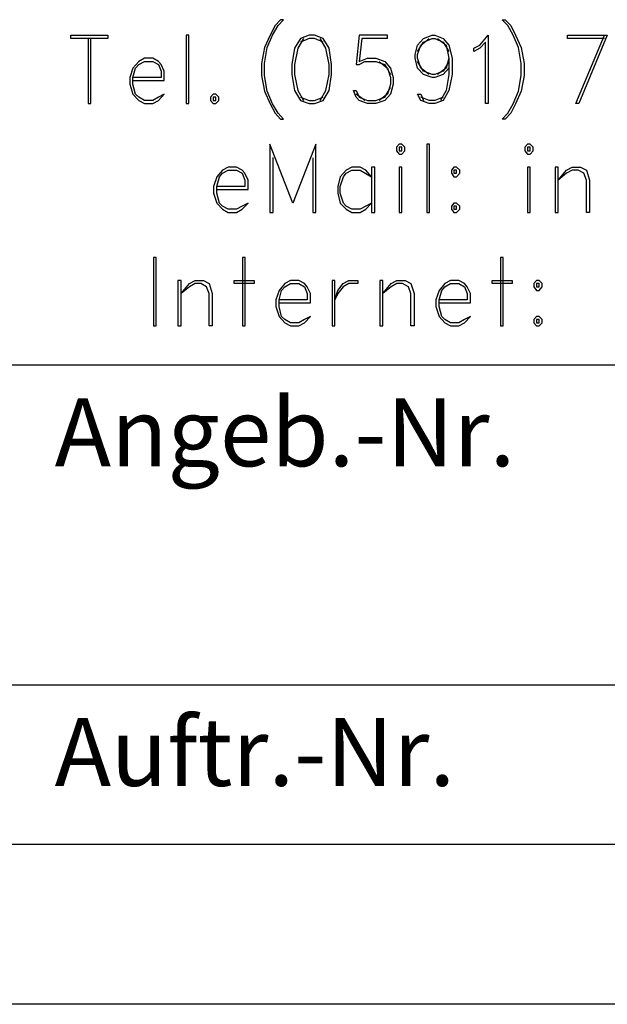
# Model space of a CAD drawing. Units: millimetres. Extents: x 8798 to 11824, y 2596 to 7068.
# Drawn here: x 9828 to 10062, y 2688 to 3079 of the extents above; entities that cross this region are included whole.
import ezdxf

# ---------------------------------------------------------------- set-up
doc = ezdxf.new("R2010")
doc.units = ezdxf.units.MM
doc.layers.add('1', color=7, linetype='Continuous')
doc.layers.add('102', color=7, linetype='Continuous')
doc.styles.add('CONVERTER_12', font='txt.shx', dxfattribs={"width": 0.81})

# ---------------------------------------------------------------- blocks, each defined once
blk = doc.blocks.new('KOPF_OLD', base_point=(388.575, 178.246))
at = {"layer": '1', "color": 7, "linetype": 'Continuous'}
for p, q in [((697.095, 195.169), (653.715, 195.169)), ((783.575, 178.246), (598.575, 178.246))]:
    blk.add_line(p, q, dxfattribs=at)
at = {"layer": '1', "color": 2, "linetype": 'Continuous'}
for p, q in [((598.575, 186.707), (697.095, 186.707)), ((783.575, 182.477), (598.575, 182.477))]:
    blk.add_line(p, q, dxfattribs=at)
at = {"layer": '102', "color": 2, "linetype": 'Continuous'}
for p, q in [((661.035, 204.153), (660.903, 203.903)), ((660.969, 203.903), (661.114, 204.153)), ((661.18, 204.311), (661.035, 204.153)), ((661.114, 204.153), (661.259, 204.311)), ((661.259, 204.311), (661.18, 204.311)), ((667.052, 204.311), (667.131, 204.311)), ((667.197, 204.153), (667.052, 204.311)), ((667.131, 204.311), (667.276, 204.153)), ((667.341, 203.903), (667.197, 204.153)), ((667.276, 204.153), (667.407, 203.903)), ((655.629, 203.899), (656.609, 203.899)), ((655.629, 203.816), (655.629, 203.899)), ((656.609, 203.899), (656.609, 203.816)), ((658.68, 203.899), (658.68, 202.09)), ((658.749, 203.899), (658.68, 203.899)), ((658.749, 202.09), (658.749, 203.899)), ((660.903, 203.903), (660.758, 203.574)), ((660.824, 203.574), (660.969, 203.903)), ((661.939, 203.899), (661.705, 203.816)), ((662.077, 203.899), (661.939, 203.899)), ((662.312, 203.816), (662.077, 203.899)), ((663.265, 203.899), (663.182, 203.126)), ((664.01, 203.899), (663.265, 203.899)), ((664.01, 203.816), (664.01, 203.899)), ((664.963, 203.816), (665.197, 203.899)), ((665.197, 203.899), (665.267, 203.899)), ((665.267, 203.899), (665.487, 203.816)), ((666.454, 203.636), (666.675, 203.899)), ((666.675, 203.899), (666.675, 202.09)), ((667.486, 203.574), (667.341, 203.903)), ((667.407, 203.903), (667.552, 203.574)), ((668.779, 203.899), (669.828, 203.899)), ((668.779, 203.816), (668.779, 203.899)), ((669, 202.09), (669.759, 203.899)), ((669.828, 203.899), (669.083, 202.09)), ((656.609, 203.816), (655.629, 203.816)), ((656.085, 203.816), (656.085, 202.09)), ((656.154, 202.09), (656.154, 203.816)), ((660.758, 203.574), (660.679, 203.152)), ((660.758, 203.152), (660.824, 203.574)), ((661.705, 203.816), (661.553, 203.554)), ((661.787, 203.816), (661.636, 203.554)), ((661.939, 203.816), (661.705, 203.719)), ((662.077, 203.816), (661.939, 203.816)), ((662.312, 203.719), (662.077, 203.816)), ((662.381, 203.554), (662.229, 203.816)), ((662.464, 203.554), (662.312, 203.816)), ((663.334, 203.816), (663.265, 203.208)), ((664.01, 203.816), (663.334, 203.816)), ((664.742, 203.388), (664.811, 203.636)), ((664.811, 203.636), (664.963, 203.816)), ((664.811, 203.471), (664.963, 203.719)), ((664.811, 203.388), (664.894, 203.636)), ((664.894, 203.636), (665.115, 203.816)), ((664.963, 203.719), (665.197, 203.816)), ((665.197, 203.816), (665.267, 203.816)), ((665.267, 203.816), (665.487, 203.719)), ((665.336, 203.816), (665.57, 203.636)), ((665.487, 203.816), (665.639, 203.636)), ((665.487, 203.719), (665.639, 203.471)), ((665.57, 203.636), (665.639, 203.291)), ((665.639, 203.636), (665.722, 203.291)), ((666.302, 203.554), (666.454, 203.636)), ((666.606, 203.719), (666.454, 203.554)), ((666.606, 202.09), (666.606, 203.719)), ((667.552, 203.152), (667.486, 203.574)), ((667.552, 203.574), (667.631, 203.152)), ((669.759, 203.816), (668.779, 203.816)), ((661.553, 203.554), (661.484, 203.126)), ((661.636, 203.554), (661.553, 203.126)), ((662.464, 203.126), (662.381, 203.554)), ((662.533, 203.126), (662.464, 203.554)), ((664.742, 203.291), (664.742, 203.388)), ((664.811, 203.291), (664.811, 203.388)), ((666.302, 203.471), (666.302, 203.554)), ((666.454, 203.554), (666.302, 203.471)), ((657.424, 203.208), (657.272, 203.029)), ((657.341, 203.029), (657.424, 203.126)), ((657.576, 203.291), (657.424, 203.208)), ((657.424, 203.126), (657.576, 203.208)), ((657.797, 203.291), (657.576, 203.291)), ((657.576, 203.208), (657.797, 203.208)), ((657.948, 203.208), (657.797, 203.291)), ((657.797, 203.208), (657.948, 203.126)), ((658.017, 203.126), (657.948, 203.208)), ((657.948, 203.126), (658.017, 202.946)), ((658.1, 202.946), (658.017, 203.126)), ((660.679, 203.152), (660.679, 202.836)), ((660.758, 202.836), (660.758, 203.152)), ((661.484, 203.126), (661.484, 202.863)), ((661.553, 203.126), (661.553, 202.863)), ((662.464, 202.863), (662.464, 203.126)), ((662.533, 202.863), (662.533, 203.126)), ((663.182, 203.126), (663.265, 203.126)), ((663.265, 203.208), (663.486, 203.291)), ((663.265, 203.126), (663.417, 203.208)), ((663.417, 203.208), (663.706, 203.208)), ((663.486, 203.291), (663.706, 203.291)), ((663.706, 203.291), (663.941, 203.208)), ((663.706, 203.208), (663.941, 203.126)), ((663.789, 203.208), (664.01, 203.029)), ((663.941, 203.208), (664.093, 203.029)), ((663.941, 203.126), (664.093, 202.863)), ((664.811, 203.029), (664.742, 203.291)), ((664.894, 203.029), (664.811, 203.291)), ((664.963, 202.946), (664.811, 203.208)), ((665.639, 203.208), (665.487, 202.946)), ((665.639, 203.291), (665.57, 203.029)), ((665.639, 203.291), (665.639, 202.863)), ((665.722, 203.291), (665.722, 202.863)), ((667.552, 202.836), (667.552, 203.152)), ((667.631, 203.152), (667.631, 202.836)), ((657.272, 203.029), (657.189, 202.78)), ((657.272, 202.78), (657.341, 203.029)), ((658.017, 202.946), (658.017, 202.78)), ((658.1, 202.698), (658.1, 202.946)), ((660.679, 202.836), (660.758, 202.415)), ((660.824, 202.415), (660.758, 202.836)), ((661.484, 202.863), (661.553, 202.435)), ((661.553, 202.863), (661.636, 202.435)), ((662.381, 202.435), (662.464, 202.863)), ((662.464, 202.435), (662.533, 202.863)), ((664.01, 203.029), (664.093, 202.78)), ((664.093, 203.029), (664.162, 202.78)), ((664.963, 202.863), (664.811, 203.029)), ((665.115, 202.863), (664.894, 203.029)), ((665.197, 202.863), (664.963, 202.946)), ((665.197, 202.78), (664.963, 202.863)), ((665.267, 202.863), (665.197, 202.863)), ((665.487, 202.946), (665.267, 202.863)), ((665.487, 202.863), (665.267, 202.78)), ((665.57, 203.029), (665.336, 202.863)), ((665.639, 203.029), (665.487, 202.863)), ((665.639, 202.863), (665.57, 202.435)), ((665.722, 202.863), (665.639, 202.435)), ((667.486, 202.415), (667.552, 202.836)), ((667.631, 202.836), (667.552, 202.415)), ((657.189, 202.78), (657.189, 202.601)), ((657.189, 202.601), (657.272, 202.339)), ((658.017, 202.78), (657.272, 202.78)), ((657.272, 202.601), (657.272, 202.78)), ((657.272, 202.698), (658.1, 202.698)), ((657.341, 202.339), (657.272, 202.601)), ((664.093, 202.601), (664.01, 202.339)), ((664.093, 202.78), (664.093, 202.601)), ((664.162, 202.601), (664.093, 202.339)), ((664.162, 202.78), (664.162, 202.601)), ((665.267, 202.78), (665.197, 202.78)), ((657.272, 202.339), (657.424, 202.173)), ((657.424, 202.256), (657.341, 202.339)), ((658.1, 202.339), (657.948, 202.256)), ((657.948, 202.173), (658.1, 202.339)), ((659.398, 202.339), (659.329, 202.256)), ((659.467, 202.339), (659.398, 202.339)), ((659.55, 202.256), (659.467, 202.339)), ((660.758, 202.415), (660.903, 202.086)), ((660.969, 202.086), (660.824, 202.415)), ((661.553, 202.435), (661.705, 202.173)), ((661.636, 202.435), (661.787, 202.173)), ((662.229, 202.173), (662.381, 202.435)), ((662.312, 202.173), (662.464, 202.435)), ((663.113, 202.435), (663.182, 202.435)), ((663.182, 202.256), (663.113, 202.435)), ((663.182, 202.435), (663.265, 202.256)), ((663.417, 202.173), (663.182, 202.339)), ((664.01, 202.339), (663.789, 202.173)), ((663.941, 202.256), (664.093, 202.518)), ((664.093, 202.339), (663.941, 202.173)), ((664.811, 202.339), (664.894, 202.339)), ((664.894, 202.173), (664.811, 202.339)), ((664.894, 202.339), (664.963, 202.173)), ((665.57, 202.435), (665.418, 202.173)), ((665.639, 202.435), (665.487, 202.173)), ((667.341, 202.086), (667.486, 202.415)), ((667.552, 202.415), (667.407, 202.086)), ((656.085, 202.09), (656.154, 202.09)), ((657.576, 202.173), (657.424, 202.256)), ((657.424, 202.173), (657.576, 202.09)), ((657.797, 202.173), (657.576, 202.173)), ((657.576, 202.09), (657.797, 202.09)), ((657.948, 202.256), (657.797, 202.173)), ((657.797, 202.09), (657.948, 202.173)), ((658.68, 202.09), (658.749, 202.09)), ((659.329, 202.256), (659.329, 202.173)), ((659.329, 202.173), (659.398, 202.09)), ((659.467, 202.256), (659.398, 202.256)), ((659.398, 202.256), (659.398, 202.173)), ((659.398, 202.173), (659.467, 202.173)), ((659.398, 202.09), (659.467, 202.09)), ((659.467, 202.173), (659.467, 202.256)), ((659.467, 202.09), (659.55, 202.173)), ((659.55, 202.173), (659.55, 202.256)), ((660.903, 202.086), (661.035, 201.836)), ((661.114, 201.836), (660.969, 202.086)), ((661.705, 202.256), (661.939, 202.173)), ((661.705, 202.173), (661.939, 202.09)), ((661.939, 202.173), (662.077, 202.173)), ((661.939, 202.09), (662.077, 202.09)), ((662.077, 202.173), (662.312, 202.256)), ((662.077, 202.09), (662.312, 202.173)), ((663.265, 202.173), (663.182, 202.256)), ((663.265, 202.256), (663.486, 202.173)), ((663.486, 202.09), (663.265, 202.173)), ((663.486, 202.173), (663.706, 202.173)), ((663.706, 202.09), (663.486, 202.09)), ((663.706, 202.173), (663.941, 202.256)), ((663.941, 202.173), (663.706, 202.09)), ((665.115, 202.173), (664.894, 202.256)), ((665.115, 202.09), (664.894, 202.173)), ((665.267, 202.173), (665.115, 202.173)), ((665.267, 202.09), (665.115, 202.09)), ((665.487, 202.256), (665.267, 202.173)), ((665.487, 202.173), (665.267, 202.09)), ((666.675, 202.09), (666.606, 202.09)), ((667.197, 201.836), (667.341, 202.086)), ((667.407, 202.086), (667.276, 201.836)), ((669.083, 202.09), (669, 202.09)), ((661.035, 201.836), (661.18, 201.678)), ((661.259, 201.678), (661.114, 201.836)), ((667.052, 201.678), (667.197, 201.836)), ((667.276, 201.836), (667.131, 201.678)), ((661.18, 201.678), (661.259, 201.678)), ((667.131, 201.678), (667.052, 201.678)), ((660.9, 201.017), (660.9, 199.209)), ((661.507, 199.457), (660.9, 201.017)), ((662.115, 201.017), (661.507, 199.457)), ((662.115, 199.209), (662.115, 201.017)), ((664.324, 201.017), (664.255, 200.934)), ((664.393, 201.017), (664.324, 201.017)), ((664.475, 200.934), (664.393, 201.017)), ((665.055, 201.017), (665.055, 199.209)), ((665.124, 201.017), (665.055, 201.017)), ((665.124, 199.209), (665.124, 201.017)), ((667.72, 201.017), (667.651, 200.934)), ((667.789, 201.017), (667.72, 201.017)), ((667.872, 200.934), (667.789, 201.017)), ((664.255, 200.934), (664.255, 200.838)), ((664.255, 200.838), (664.324, 200.755)), ((664.393, 200.934), (664.324, 200.934)), ((664.324, 200.934), (664.324, 200.838)), ((664.324, 200.838), (664.393, 200.838)), ((664.324, 200.755), (664.393, 200.755)), ((664.393, 200.838), (664.393, 200.934)), ((664.393, 200.755), (664.475, 200.838)), ((664.475, 200.838), (664.475, 200.934)), ((667.651, 200.934), (667.651, 200.838)), ((667.651, 200.838), (667.72, 200.755)), ((667.789, 200.934), (667.72, 200.934)), ((667.72, 200.934), (667.72, 200.838)), ((667.72, 200.838), (667.789, 200.838)), ((667.72, 200.755), (667.789, 200.755)), ((667.789, 200.838), (667.789, 200.934)), ((667.789, 200.755), (667.872, 200.838)), ((667.872, 200.838), (667.872, 200.934)), ((660.983, 199.209), (660.983, 200.663)), ((662.032, 200.655), (662.032, 199.209)), ((659.643, 200.327), (659.492, 200.148)), ((659.561, 200.148), (659.643, 200.244)), ((659.795, 200.41), (659.643, 200.327)), ((659.643, 200.244), (659.795, 200.327)), ((660.016, 200.41), (659.795, 200.41)), ((659.795, 200.327), (660.016, 200.327)), ((660.168, 200.327), (660.016, 200.41)), ((660.016, 200.327), (660.168, 200.244)), ((660.237, 200.244), (660.168, 200.327)), ((660.168, 200.244), (660.237, 200.065)), ((660.32, 200.065), (660.237, 200.244)), ((662.915, 200.327), (662.764, 200.148)), ((662.846, 200.148), (662.915, 200.244)), ((663.067, 200.41), (662.915, 200.327)), ((662.915, 200.244), (663.067, 200.327)), ((663.288, 200.41), (663.067, 200.41)), ((663.067, 200.327), (663.288, 200.327)), ((663.44, 200.327), (663.288, 200.41)), ((663.288, 200.327), (663.592, 200.148)), ((663.592, 200.148), (663.44, 200.327)), ((663.592, 200.41), (663.592, 199.209)), ((663.675, 200.41), (663.592, 200.41)), ((663.675, 199.209), (663.675, 200.41)), ((664.324, 200.41), (664.324, 199.209)), ((664.393, 200.41), (664.324, 200.41)), ((664.393, 199.209), (664.393, 200.41)), ((665.773, 200.41), (665.704, 200.327)), ((665.704, 200.327), (665.704, 200.244)), ((665.704, 200.244), (665.773, 200.148)), ((665.842, 200.41), (665.773, 200.41)), ((665.842, 200.327), (665.773, 200.327)), ((665.773, 200.327), (665.773, 200.244)), ((665.773, 200.244), (665.842, 200.244)), ((665.925, 200.327), (665.842, 200.41)), ((665.842, 200.244), (665.842, 200.327)), ((665.842, 200.148), (665.925, 200.244)), ((665.925, 200.244), (665.925, 200.327)), ((667.72, 200.41), (667.72, 199.209)), ((667.789, 200.41), (667.72, 200.41)), ((667.789, 199.209), (667.789, 200.41)), ((668.451, 200.41), (668.451, 199.209)), ((668.534, 200.41), (668.451, 200.41)), ((668.534, 199.209), (668.534, 200.41)), ((668.534, 200.065), (668.755, 200.327)), ((668.755, 200.244), (668.534, 200.065)), ((668.755, 200.327), (668.907, 200.41)), ((668.907, 200.327), (668.755, 200.244)), ((668.907, 200.41), (669.128, 200.41)), ((669.059, 200.327), (668.907, 200.327)), ((669.211, 200.244), (669.059, 200.327)), ((669.128, 200.41), (669.28, 200.327)), ((669.28, 200.065), (669.211, 200.244)), ((669.28, 200.327), (669.363, 200.065)), ((659.492, 200.148), (659.409, 199.899)), ((659.492, 199.899), (659.561, 200.148)), ((660.237, 200.065), (660.237, 199.899)), ((660.32, 199.816), (660.32, 200.065)), ((662.764, 200.148), (662.695, 199.899)), ((662.764, 199.899), (662.846, 200.148)), ((665.773, 200.148), (665.842, 200.148)), ((669.28, 199.209), (669.28, 200.065)), ((669.363, 200.065), (669.363, 199.209)), ((659.409, 199.899), (659.409, 199.72)), ((659.409, 199.72), (659.492, 199.457)), ((660.237, 199.899), (659.492, 199.899)), ((659.492, 199.72), (659.492, 199.899)), ((659.492, 199.816), (660.32, 199.816)), ((659.561, 199.457), (659.492, 199.72)), ((662.695, 199.899), (662.695, 199.72)), ((662.695, 199.72), (662.764, 199.457)), ((662.764, 199.72), (662.764, 199.899)), ((662.846, 199.457), (662.764, 199.72)), ((659.492, 199.457), (659.643, 199.292)), ((659.643, 199.374), (659.561, 199.457)), ((660.32, 199.457), (660.168, 199.374)), ((660.168, 199.292), (660.32, 199.457)), ((662.764, 199.457), (662.915, 199.292)), ((662.915, 199.374), (662.846, 199.457)), ((663.592, 199.457), (663.288, 199.292)), ((663.44, 199.292), (663.592, 199.457)), ((665.773, 199.457), (665.704, 199.374)), ((665.842, 199.457), (665.773, 199.457)), ((665.925, 199.374), (665.842, 199.457)), ((659.795, 199.292), (659.643, 199.374)), ((659.643, 199.292), (659.795, 199.209)), ((660.016, 199.292), (659.795, 199.292)), ((659.795, 199.209), (660.016, 199.209)), ((660.168, 199.374), (660.016, 199.292)), ((660.016, 199.209), (660.168, 199.292)), ((660.9, 199.209), (660.983, 199.209)), ((662.032, 199.209), (662.115, 199.209)), ((663.067, 199.292), (662.915, 199.374)), ((662.915, 199.292), (663.067, 199.209)), ((663.288, 199.292), (663.067, 199.292)), ((663.067, 199.209), (663.288, 199.209)), ((663.288, 199.209), (663.44, 199.292)), ((663.592, 199.209), (663.675, 199.209)), ((664.324, 199.209), (664.393, 199.209)), ((665.055, 199.209), (665.124, 199.209)), ((665.704, 199.374), (665.704, 199.292)), ((665.704, 199.292), (665.773, 199.209)), ((665.842, 199.374), (665.773, 199.374)), ((665.773, 199.374), (665.773, 199.292)), ((665.773, 199.292), (665.842, 199.292)), ((665.773, 199.209), (665.842, 199.209)), ((665.842, 199.292), (665.842, 199.374)), ((665.842, 199.209), (665.925, 199.292)), ((665.925, 199.292), (665.925, 199.374)), ((667.72, 199.209), (667.789, 199.209)), ((668.451, 199.209), (668.534, 199.209)), ((669.363, 199.209), (669.28, 199.209)), ((657.814, 198.015), (657.814, 196.207)), ((657.883, 198.015), (657.814, 198.015)), ((657.883, 196.207), (657.883, 198.015)), ((660.175, 198.015), (660.175, 196.207)), ((660.244, 198.015), (660.175, 198.015)), ((660.244, 196.207), (660.244, 198.015)), ((667.009, 198.015), (667.009, 196.207)), ((667.078, 198.015), (667.009, 198.015)), ((667.078, 196.207), (667.078, 198.015)), ((658.463, 197.408), (658.463, 196.207)), ((658.546, 197.408), (658.463, 197.408)), ((658.546, 196.207), (658.546, 197.408)), ((658.546, 197.063), (658.767, 197.325)), ((658.767, 197.325), (658.919, 197.408)), ((658.919, 197.325), (658.767, 197.242)), ((658.919, 197.408), (659.14, 197.408)), ((659.071, 197.325), (658.919, 197.325)), ((659.222, 197.242), (659.071, 197.325)), ((659.14, 197.408), (659.291, 197.325)), ((659.291, 197.325), (659.374, 197.063)), ((659.954, 197.408), (660.479, 197.408)), ((659.954, 197.325), (659.954, 197.408)), ((660.479, 197.325), (659.954, 197.325)), ((660.479, 197.408), (660.479, 197.325)), ((661.293, 197.325), (661.141, 197.146)), ((661.445, 197.408), (661.293, 197.325)), ((661.293, 197.242), (661.445, 197.325)), ((661.666, 197.408), (661.445, 197.408)), ((661.445, 197.325), (661.666, 197.325)), ((661.818, 197.325), (661.666, 197.408)), ((661.666, 197.325), (661.818, 197.242)), ((661.887, 197.242), (661.818, 197.325)), ((662.55, 197.408), (662.55, 196.207)), ((662.619, 197.408), (662.55, 197.408)), ((662.619, 196.207), (662.619, 197.408)), ((662.701, 197.146), (662.839, 197.325)), ((662.839, 197.325), (662.991, 197.408)), ((662.991, 197.325), (662.839, 197.242)), ((662.991, 197.408), (663.226, 197.408)), ((663.226, 197.325), (662.991, 197.325)), ((663.226, 197.408), (663.226, 197.325)), ((663.806, 197.408), (663.806, 196.207)), ((663.889, 197.408), (663.806, 197.408)), ((663.889, 196.207), (663.889, 197.408)), ((663.889, 197.063), (664.11, 197.325)), ((664.11, 197.325), (664.261, 197.408)), ((664.261, 197.325), (664.11, 197.242)), ((664.261, 197.408), (664.482, 197.408)), ((664.413, 197.325), (664.261, 197.325)), ((664.565, 197.242), (664.413, 197.325)), ((664.482, 197.408), (664.634, 197.325)), ((664.634, 197.325), (664.717, 197.063)), ((665.532, 197.325), (665.38, 197.146)), ((665.683, 197.408), (665.532, 197.325)), ((665.532, 197.242), (665.683, 197.325)), ((665.904, 197.408), (665.683, 197.408)), ((665.683, 197.325), (665.904, 197.325)), ((666.056, 197.325), (665.904, 197.408)), ((665.904, 197.325), (666.056, 197.242)), ((666.125, 197.242), (666.056, 197.325)), ((666.788, 197.408), (667.313, 197.408)), ((666.788, 197.325), (666.788, 197.408)), ((667.313, 197.325), (666.788, 197.325)), ((667.313, 197.408), (667.313, 197.325)), ((667.961, 197.408), (667.892, 197.325)), ((667.892, 197.325), (667.892, 197.242)), ((668.03, 197.408), (667.961, 197.408)), ((668.03, 197.325), (667.961, 197.325)), ((667.961, 197.325), (667.961, 197.242)), ((668.113, 197.325), (668.03, 197.408)), ((668.03, 197.242), (668.03, 197.325)), ((668.113, 197.242), (668.113, 197.325)), ((658.767, 197.242), (658.546, 197.063)), ((659.291, 197.063), (659.222, 197.242)), ((659.291, 196.207), (659.291, 197.063)), ((659.374, 197.063), (659.374, 196.207)), ((661.141, 197.146), (661.059, 196.897)), ((661.141, 196.897), (661.21, 197.146)), ((661.21, 197.146), (661.293, 197.242)), ((661.818, 197.242), (661.887, 197.063)), ((661.97, 197.063), (661.887, 197.242)), ((661.887, 197.063), (661.887, 196.897)), ((661.97, 196.814), (661.97, 197.063)), ((662.619, 196.897), (662.701, 197.146)), ((662.701, 197.063), (662.619, 196.897)), ((662.839, 197.242), (662.701, 197.063)), ((664.11, 197.242), (663.889, 197.063)), ((664.634, 197.063), (664.565, 197.242)), ((664.634, 196.207), (664.634, 197.063)), ((664.717, 197.063), (664.717, 196.207)), ((665.38, 197.146), (665.297, 196.897)), ((665.38, 196.897), (665.449, 197.146)), ((665.449, 197.146), (665.532, 197.242)), ((666.056, 197.242), (666.125, 197.063)), ((666.208, 197.063), (666.125, 197.242)), ((666.125, 197.063), (666.125, 196.897)), ((666.208, 196.814), (666.208, 197.063)), ((667.892, 197.242), (667.961, 197.146)), ((667.961, 197.242), (668.03, 197.242)), ((667.961, 197.146), (668.03, 197.146)), ((668.03, 197.146), (668.113, 197.242)), ((661.059, 196.897), (661.059, 196.718)), ((661.887, 196.897), (661.141, 196.897)), ((661.141, 196.718), (661.141, 196.897)), ((661.141, 196.814), (661.97, 196.814)), ((665.297, 196.897), (665.297, 196.718)), ((666.125, 196.897), (665.38, 196.897)), ((665.38, 196.718), (665.38, 196.897)), ((665.38, 196.814), (666.208, 196.814)), ((661.059, 196.718), (661.141, 196.455)), ((661.21, 196.455), (661.141, 196.718)), ((665.297, 196.718), (665.38, 196.455)), ((665.449, 196.455), (665.38, 196.718)), ((661.141, 196.455), (661.293, 196.29)), ((661.293, 196.373), (661.21, 196.455)), ((661.445, 196.29), (661.293, 196.373)), ((661.293, 196.29), (661.445, 196.207)), ((661.666, 196.29), (661.445, 196.29)), ((661.818, 196.373), (661.666, 196.29)), ((661.666, 196.207), (661.818, 196.29)), ((661.97, 196.455), (661.818, 196.373)), ((661.818, 196.29), (661.97, 196.455)), ((665.38, 196.455), (665.532, 196.29)), ((665.532, 196.373), (665.449, 196.455)), ((665.683, 196.29), (665.532, 196.373)), ((665.532, 196.29), (665.683, 196.207)), ((665.904, 196.29), (665.683, 196.29)), ((666.056, 196.373), (665.904, 196.29)), ((665.904, 196.207), (666.056, 196.29)), ((666.208, 196.455), (666.056, 196.373)), ((666.056, 196.29), (666.208, 196.455)), ((667.961, 196.455), (667.892, 196.373)), ((667.892, 196.373), (667.892, 196.29)), ((667.892, 196.29), (667.961, 196.207)), ((668.03, 196.455), (667.961, 196.455)), ((668.03, 196.373), (667.961, 196.373)), ((667.961, 196.373), (667.961, 196.29)), ((667.961, 196.29), (668.03, 196.29)), ((668.113, 196.373), (668.03, 196.455)), ((668.03, 196.29), (668.03, 196.373)), ((668.03, 196.207), (668.113, 196.29)), ((668.113, 196.29), (668.113, 196.373)), ((657.814, 196.207), (657.883, 196.207)), ((658.463, 196.207), (658.546, 196.207)), ((659.374, 196.207), (659.291, 196.207)), ((660.175, 196.207), (660.244, 196.207)), ((661.445, 196.207), (661.666, 196.207)), ((662.55, 196.207), (662.619, 196.207)), ((663.806, 196.207), (663.889, 196.207)), ((664.717, 196.207), (664.634, 196.207)), ((665.683, 196.207), (665.904, 196.207)), ((667.009, 196.207), (667.078, 196.207)), ((667.961, 196.207), (668.03, 196.207))]:
    blk.add_line(p, q, dxfattribs=at)
at = {"layer": '1', "color": 2, "char_height": 1.8, "attachment_point": 4, "line_spacing_factor": 1.320528, "style": 'CONVERTER_12'}
for s, insert in [('Angeb.-Nr.', (655.199, 193.155)), ('Auftr.-Nr.', (655.199, 184.694))]:
    blk.add_mtext(s, dxfattribs=dict(at, insert=insert))
blk = doc.blocks.new('_tb_frame_A4HV', base_point=(583.575, 173.246))
at = {"layer": '1', "color": 7, "linetype": 'Continuous'}
blk.add_line((783.575, 178.246), (598.575, 178.246), dxfattribs=at)
blk.add_blockref('KOPF_OLD', (388.575, 178.246))
blk = doc.blocks.new('top', base_point=(8768.62, 2613.69))
at = {"xscale": 15, "yscale": 15, "zscale": 15}
blk.add_blockref('_tb_frame_A4HV', (8767.62, 2612.69), dxfattribs=at)

msp = doc.modelspace()

# ---------------------------------------------------------------- block references
msp.add_blockref('top', (8768.62, 2613.69))

doc.saveas('drawing.dxf')
